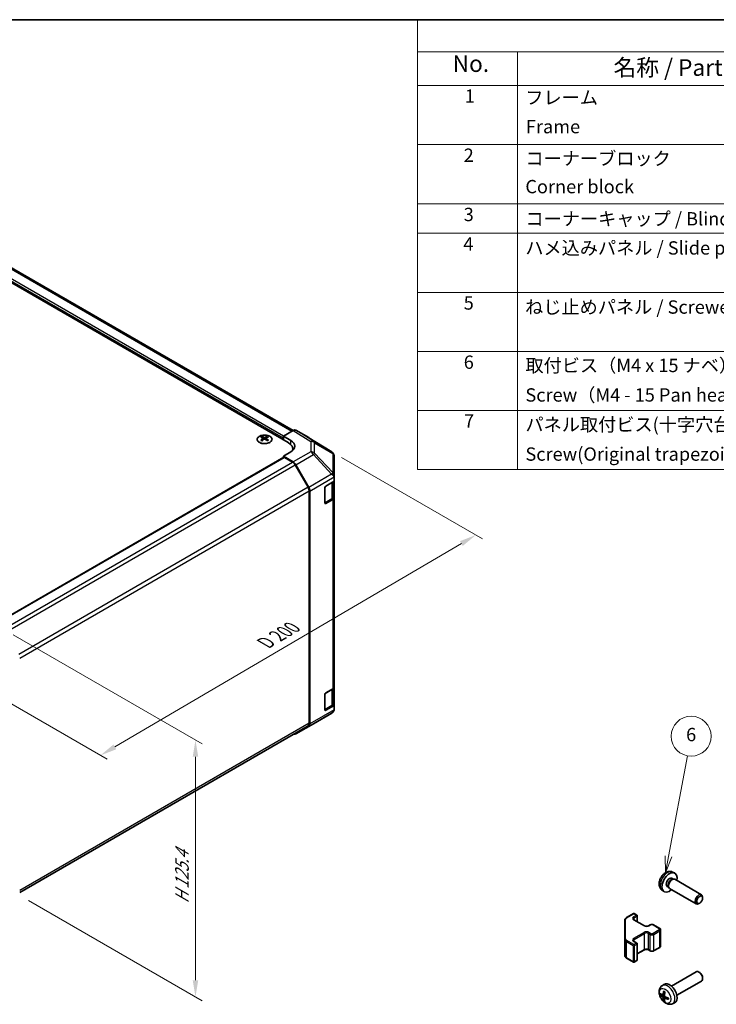
# Model space of a CAD drawing. Units: millimetres. Extents: x 36 to 5572, y 16 to 1004.
# Drawn here: x 287 to 548, y 353 to 722 of the extents above; entities that cross this region are included whole.
import ezdxf

# ---------------------------------------------------------------- set-up
doc = ezdxf.new("R2010")
doc.units = ezdxf.units.MM
doc.header["$LTSCALE"] = 2.5
doc.layers.get('Defpoints').update_dxf_attribs({"lineweight": 25})
for name, color, linetype, lineweight in [('Border (ISO)', 7, 'Continuous', 35), ('Dimension (ISO)', 7, 'Continuous', 18), ('Dimension (ISO) @ 1', 7, 'Continuous', 18), ('Symbol (ISO)', 7, 'Continuous', 18), ('Visible (ISO)', 7, 'Continuous', 35), ('Visible Narrow (ISO)', 7, 'Continuous', 25)]:
    doc.layers.add(name, color=color, linetype=linetype, lineweight=lineweight)
doc.layers.add('Symbol (TK)', color=100, linetype='Continuous', lineweight=18, true_color=0x00ff3f)
doc.styles.add('Note Text (TK)', font='txt')
doc.styles.add('Note Text (TK2)', font='txt')
doc.dimstyles.new('Default - Method 1b (TK)', dxfattribs={"dimscale": 2.5, "dimtxt": 2.5, "dimasz": 2.5, "dimexe": 1, "dimexo": 1.5, "dimgap": 1, "dimtad": 1, "dimtoh": 1, "dimrnd": 1e-08, "dimdsep": 46, "dimtxsty": 'Note Text (TK)', "dimcen": 0.09, "dimdle": 5, "dimclrd": 100, "dimclre": 100, "dimclrt": 7, "dimadec": 1, "dimazin": 1, "dimtfac": 1, "dimtmove": 0, "dimatfit": 3, "dimfxl": 0, "dimtolj": 1, "dimlwd": -1, "dimlwe": -1, "dimarcsym": 0})

# ---------------------------------------------------------------- blocks, each defined once
blk = doc.blocks.new('図面枠 tk図枠')
at = {"layer": 'Border (ISO)'}
blk.add_line((14.5, 289), (405.5, 289), dxfattribs=at)
blk = doc.blocks.new('構成内容 _ Components')
at = {"layer": 'Symbol (ISO)'}
for p, q in [((405.5, 289), (174.5, 289)), ((174.5, 289), (174.5, 284.16)), ((405.5, 284.16), (174.5, 284.16)), ((174.5, 284.16), (174.5, 279.12)), ((189.5, 284.16), (189.5, 279.12)), ((405.5, 279.12), (174.5, 279.12)), ((174.5, 279.12), (174.5, 221.49)), ((189.5, 279.12), (189.5, 221.49)), ((405.5, 270.25), (174.5, 270.25)), ((405.5, 261.39), (174.5, 261.39)), ((405.5, 256.95), (174.5, 256.95)), ((405.5, 248.09), (174.5, 248.09)), ((405.5, 239.22), (174.5, 239.22)), ((405.5, 230.36), (174.5, 230.36)), ((405.5, 221.49), (174.5, 221.49))]:
    blk.add_line(p, q, dxfattribs=at)
at = {"layer": 'Symbol (ISO)', "color": 7, "attachment_point": 7}
for s, insert, char_height, style in [('No.', (179.76, 280.38), 2.5, 'Note Text (TK)'), ('名称 / Part name', (203.92, 279.79), 2.5, 'Note Text (TK)'), ('1', (181.6, 275.91), 2, 'Note Text (TK2)'), ('フレーム', (190.67, 275.69), 2, 'Note Text (TK2)'), ('Frame', (190.76, 271.33), 2, 'Note Text (TK2)'), ('2', (181.42, 267.04), 2, 'Note Text (TK2)'), ('コーナーブロック', (190.69, 266.55), 2, 'Note Text (TK2)'), ('Corner block', (190.68, 262.33), 2, 'Note Text (TK2)'), ('3', (181.42, 258.15), 2, 'Note Text (TK2)'), ('コーナーキャップ / Blind plug', (190.69, 257.5), 2, 'Note Text (TK2)'), ('4', (181.37, 253.74), 2, 'Note Text (TK2)'), ('ハメ込みパネル / Slide panel', (190.67, 253.13), 2, 'Note Text (TK2)'), ('5', (181.42, 244.87), 2, 'Note Text (TK2)'), ('ねじ止めパネル / Screwed panel', (190.64, 244.26), 2, 'Note Text (TK2)'), ('6', (181.43, 235.99), 2, 'Note Text (TK2)'), ('取付ビス（M4 x 15 ナベ）', (190.69, 235.5), 2, 'Note Text (TK2)'), ('Screw（M4 - 15 Pan head）', (190.69, 231.07), 2, 'Note Text (TK2)'), ('7', (181.47, 227.16), 2, 'Note Text (TK2)'), ('パネル取付ビス(十字穴台形ビスM3 × 5)  ', (190.69, 226.63), 2, 'Note Text (TK2)'), ('Screw(Original trapezoid head M3 - 5)', (190.69, 222.2), 2, 'Note Text (TK2)')]:
    blk.add_mtext(s, dxfattribs=dict(at, insert=insert, char_height=char_height, style=style))
blk = doc.blocks.new('バルーン5')
at = {"layer": 'Symbol (TK)', "color": 100, "true_color": 0x00ff40}
for p, q in [((212.18, 163.46), (215.02, 178.54)), ((211.68, 163.55), (211.71, 161.01)), ((212.18, 163.46), (211.71, 161.01)), ((211.71, 161.01), (212.67, 163.37))]:
    blk.add_line(p, q, dxfattribs=at)
at = {"layer": 'Symbol (TK)'}
blk.add_circle((215.57, 181.49), 3, dxfattribs=at)
at = {"layer": 'Symbol (TK)', "color": 7, "insert": (215.57, 181.48), "char_height": 2, "attachment_point": 5, "style": 'Note Text (TK2)'}
blk.add_mtext('6', dxfattribs=at)
blk = doc.blocks.new('*D78')
at = {"layer": 'Defpoints', "color": 0, "transparency": 16777216}
for p in [(404.01, 560.38), (458.08, 529.17), (263.5, 477.57)]:
    blk.add_point(p, dxfattribs=at)
at = {"layer": 'Dimension (ISO)', "color": 100, "transparency": 16777216}
for p, q in [((407.74, 558.23), (460.57, 527.73)), ((322.61, 449.71), (452.69, 526)), ((267.23, 475.41), (319.71, 445.11))]:
    blk.add_line(p, q, dxfattribs=at)
for points in [[(452.16, 526.9), (453.21, 525.11), (458.08, 529.17)], [(322.09, 450.61), (323.14, 448.81), (317.22, 446.55)]]:
    blk.add_solid(points, dxfattribs=at)
at = {"layer": 'Dimension (ISO)', "color": 7, "transparency": 16777216, "insert": (377.93, 488.03), "char_height": 6.25, "attachment_point": 4, "rotation": 30.3939, "style": 'Note Text (TK)'}
blk.add_mtext('\\A1;{\\Q-29.606;\\W0.820;\\H0.816x; D 200}', dxfattribs=at)
blk = doc.blocks.new('*D77')
at = {"layer": 'Defpoints', "color": 0, "transparency": 16777216}
for p in [(280.66, 493.97), (286.49, 394.27), (352.88, 355.93)]:
    blk.add_point(p, dxfattribs=at)
at = {"layer": 'Dimension (ISO)', "color": 100, "transparency": 16777216}
for p, q in [((284.41, 491.8), (355.38, 450.82)), ((352.88, 446.02), (352.88, 362.18)), ((290.24, 392.1), (355.38, 354.49))]:
    blk.add_line(p, q, dxfattribs=at)
for points in [[(351.84, 446.02), (353.92, 446.02), (352.88, 452.27)], [(351.84, 362.18), (353.92, 362.18), (352.88, 355.93)]]:
    blk.add_solid(points, dxfattribs=at)
at = {"layer": 'Dimension (ISO)', "color": 7, "transparency": 16777216, "insert": (347.82, 389.66), "char_height": 6.25, "attachment_point": 4, "rotation": 90, "style": 'Note Text (TK)'}
blk.add_mtext('\\A1;{\\Q30.000;\\W0.816;\\H0.816x; H 125.4}', dxfattribs=at)

msp = doc.modelspace()

# ---------------------------------------------------------------- linework, layer by layer
at = {"layer": 'Visible (ISO)'}
for p, q in [((387.6643, 563.8463), (274.8807, 628.9619)), ((389.5736, 568.4186), (281.4468, 630.8457)), ((377.8001, 566.173), (377.8001, 565.7961)), ((378.3194, 565.5134), (378.3778, 564.9697)), ((378.5083, 565.0602), (378.3588, 565.1465)), ((379.292, 565.1465), (379.1425, 565.0602)), ((379.3314, 565.5134), (379.2731, 564.9697)), ((379.8507, 566.173), (379.8507, 565.7961)), ((385.8965, 566.2958), (389.5525, 568.4066)), ((385.8965, 564.8669), (385.8965, 566.2958)), ((385.8965, 566.2958), (388.7249, 564.6058)), ((385.8965, 564.8669), (385.8965, 565.4793)), ((395.3819, 565.7174), (390.5524, 568.5057)), ((404.0239, 560.3737), (395.3992, 565.7071)), ((389.4216, 560.958), (389.4216, 561.3968)), ((277.5627, 495.7534), (386.0001, 558.3597)), ((388.7249, 560.4521), (385.8965, 558.8191)), ((389.5615, 556.6292), (385.8965, 558.8191)), ((385.8965, 558.8191), (385.8965, 558.2999)), ((389.3412, 556.5503), (386.2501, 558.335)), ((404.8678, 559.4503), (404.6129, 559.8161)), ((404.9884, 551.5003), (404.9884, 559.0665)), ((395.1697, 547.1315), (390.3412, 555.4946)), ((390.5455, 555.5729), (395.3905, 547.0827)), ((404.9884, 550.5245), (404.9884, 551.5003)), ((404.9884, 550.5245), (404.9884, 549.3943)), ((401.4529, 541.2293), (401.4529, 546.9448)), ((401.8064, 547.5572), (404.9884, 549.3943)), ((404.7055, 543.5856), (404.7055, 549.231)), ((404.9884, 549.3943), (404.9884, 543.3406)), ((395.5839, 458.5823), (395.5839, 545.7377)), ((395.796, 458.371), (395.796, 545.704)), ((404.9884, 472.3054), (404.9884, 543.3406)), ((401.4639, 541.1343), (404.0576, 542.6318)), ((404.4026, 542.5241), (401.8064, 541.0252)), ((401.4529, 463.6622), (401.4529, 469.3777)), ((401.8064, 469.99), (404.4026, 471.4889)), ((404.7055, 466.0184), (404.7055, 471.7134)), ((404.9884, 472.3054), (404.9884, 465.2952)), ((397.1617, 458.3847), (404.0069, 462.4352)), ((401.4639, 463.5671), (404.0576, 465.0646)), ((404.9884, 465.2952), (401.8064, 463.458)), ((404.9884, 465.2952), (404.9884, 464.165)), ((404.9884, 464.1564), (404.9884, 464.165)), ((390.5368, 454.5597), (397.1432, 458.3739)), ((286.9014, 395.158), (395.1697, 457.6667)), ((395.3905, 457.4606), (390.5455, 454.5648)), ((531.8887, 402.7887), (532.6809, 402.4382)), ((531.701, 400.4553), (532.2242, 400.1532)), ((532.014, 400.1414), (532.3801, 400.162)), ((532.7984, 400.0698), (542.8184, 394.2847)), ((527.9888, 396.034), (528.6885, 395.5232)), ((529.9158, 397.3632), (530.439, 397.0611)), ((530.3441, 397.2491), (530.5094, 396.9217)), ((530.7984, 396.6057), (540.8184, 390.8206)), ((543.2327, 393.0188), (543.2326, 393.3695)), ((542.1219, 391.0948), (541.8181, 390.9194)), ((514.0238, 384.7138), (514.0238, 377.5054)), ((514.6717, 385.6676), (517.2679, 387.1666)), ((517.4264, 384.8804), (521.3862, 382.5942)), ((517.5679, 387.1666), (518.5578, 386.595)), ((518.7078, 384.1406), (518.7078, 386.3352)), ((522.9247, 382.5942), (523.5611, 382.9616)), ((524.8511, 382.9616), (527.1138, 381.6552)), ((527.4688, 375.0676), (527.4688, 381.1096)), ((514.0238, 377.5054), (514.0238, 371.4634)), ((517.4264, 376.7971), (518.5578, 376.1439)), ((518.7078, 369.842), (518.7078, 375.884)), ((518.7078, 372.0366), (521.3862, 373.583)), ((522.9247, 373.583), (523.5611, 373.2156)), ((524.8511, 373.2156), (527.1138, 374.522)), ((514.6717, 370.5095), (517.2679, 369.0106)), ((517.5679, 369.0106), (518.5578, 369.5822)), ((531.5405, 360), (540.8184, 365.3566)), ((542.1219, 365.0824), (541.8181, 365.2577)), ((543.2327, 363.1584), (543.2326, 362.8077)), ((527.9888, 360.1432), (528.6885, 360.654)), ((533.5405, 356.5359), (542.8184, 361.8925)), ((528.2882, 356.6067), (528.9557, 356.9021)), ((528.9757, 355.416), (529.5652, 355.8463)), ((531.8887, 353.3885), (532.6809, 353.739))]:
    msp.add_line(p, q, dxfattribs=at)
for centre, radius, start, end in [((402.972, 558.6727), 2, 34.871292, 58.268301), ((402.9884, 464.1564), 2, 300.613934, 0), ((396.1432, 460.106), 2, 300, 300.613934), ((517.4179, 386.9068), 0.3, 60, 120), ((518.4078, 386.3352), 0.3, 0, 60), ((518.4078, 375.884), 0.3, 0, 60), ((518.4078, 369.842), 0.3, 300, 0), ((517.4179, 369.2704), 0.3, 240, 300)]:
    msp.add_arc(centre, radius, start, end, dxfattribs=at)
for centre, major_axis, ratio, start_param, end_param in [((378.0597, 559.7366), (3.2043, 6.7271), 0.62547267, 0.69994966, 0.77562357), ((379.0772, 559.5426), (-4.2226, 6.2245), 0.52483389, 5.52432463, 5.6901366), ((379.0772, 559.2519), (3.2346, 6.7906), 0.62547267, 0.80431066, 0.97012263), ((378.5737, 559.2519), (3.2346, -6.7906), 0.62547267, 2.47033009, 2.63614206), ((378.5737, 559.5426), (-4.2226, -6.2245), 0.52483389, 4.03350142, 4.19931339), ((379.0772, 559.2519), (3.2346, 6.7906), 0.62547267, 0.5054506, 0.67126257), ((379.0772, 559.5426), (-4.2226, 6.2245), 0.52483389, 5.22546457, 5.39127654), ((378.5737, 559.5426), (-4.2226, -6.2245), 0.52483389, 3.73464136, 3.90045333), ((378.5737, 559.2519), (3.2346, -6.7906), 0.62547267, 2.17147002, 2.33728199), ((379.5912, 559.7366), (3.2043, -6.7271), 0.62547267, 2.36596909, 2.44164299), ((389.5521, 566.7731), (1.0003, 1.7326), 0.57717444, 0, 0.78524587), ((394.3816, 563.9848), (1.0003, 1.7326), 0.57717444, 6.26573733, 6.28318531), ((378.0597, 558.8524), (-4.183, 6.1663), 0.52483389, 5.41996363, 5.49563754), ((379.5912, 558.8524), (-4.183, -6.1663), 0.52483389, 3.92914042, 4.00481433), ((383.4216, 561.3968), (6, 0), 0.57735027, 6.14005586, 7.06858347), ((385.1894, 562.5646), (4.9998, -0.0769), 0.58733688, 5.50682378, 7.07762011), ((385.1894, 560.1721), (5, 0), 0.57735027, 0.41466781, 0.57220865), ((386.2501, 557.9267), (-0.25, 0.433), 0.57735027, 5.49778714, 6.28318531), ((402.9884, 558.6492), (1.9696, 0.6186), 0.56131116, 6.10869034, 6.88791799), ((389.3412, 554.9173), (-1, 1.7321), 0.57735027, 4.71238898, 5.49778714), ((389.5368, 555.0107), (1, -1.7321), 0.57735027, 1.56206968, 2.3387412), ((402.9884, 551.4895), (1.9328, -1.1159), 0.46066613, 0.5254503, 1.30212182), ((402.9884, 548.1948), (1.7308, 3.0242), 0.33138976, 5.75831405, 6.02381649), ((394.1697, 546.5542), (-1, 1.7321), 0.57735027, 3.92699082, 4.71238898), ((394.3818, 546.5205), (1, -1.7321), 0.57735027, 0.78539816, 1.56206968), ((401.8064, 547.1489), (-0.25, -0.433), 0.57735027, 3.92699082, 5.49778714), ((402.9884, 543.3406), (2, 0), 0.57735027, 5.49778714, 6.28318531), ((401.8064, 541.4335), (-0.25, -0.433), 0.57735027, 5.49778714, 7.06858347), ((401.8064, 469.5818), (-0.25, -0.433), 0.57735027, 3.92699082, 5.49778714), ((402.9884, 472.3054), (2, 0), 0.57735027, 5.49778714, 6.28318531), ((401.8064, 463.8663), (-0.25, -0.433), 0.57735027, 5.49778714, 7.06858347), ((402.9884, 464.1565), (1.0032, 1.7376), 0.99573774, 4.19566532, 4.97233684), ((402.9884, 464.1853), (1.0022, -1.7512), 0.98834761, 0.78042263, 1.04592507), ((394.1697, 459.3988), (1, -1.7321), 0.57735027, 0, 0.78539816), ((394.3818, 459.1875), (1, -1.7321), 0.57735027, 0.00872665, 0.78539816), ((389.5368, 456.2918), (1, -1.7321), 0.57735027, 5.66139261, 6.29191195), ((530.8084, 398.9093), (2, 3.4641), 0.57735027, 5.23598776, 10.47197551), ((530.8084, 398.9093), (0.8926, 1.5461), 0.57735027, 0, 3.14159265), ((531.4947, 398.513), (0.8926, 1.5461), 0.57735027, 0.36144194, 2.78015071), ((531.7984, 398.3377), (1, 1.7321), 0.57735027, 0, 3.14159265), ((541.8184, 392.5526), (1, 1.7321), 0.57735027, 5.49801994, 10.20994333), ((541.8184, 363.6246), (-1, 1.7321), 0.57735027, 3.14159265, 6.28318531), ((542.1221, 363.7999), (-0.7853, 1.3602), 0.57735027, 3.92675802, 5.49801994), ((530.8084, 357.2679), (-2, 3.4641), 0.57735027, 3.0796893, 6.34508866), ((533.209, 358.534), (-6.4957, 0.1911), 0.49462411, 0.45484759, 0.69383188), ((533.209, 358.7621), (6.4948, 0.2196), 0.65417299, 3.55978145, 3.79876575), ((533.3027, 358.5881), (-3.9094, -5.191), 0.59526289, 5.2229706, 5.46195489), ((533.3027, 358.5998), (-3.4375, -5.5149), 0.65417299, 5.62601221, 5.86499651), ((533.1052, 358.7021), (2.5666, 5.9702), 0.55353421, 1.94328958, 2.18227387), ((533.1052, 358.7138), (3.0824, 5.721), 0.49462411, 2.44776077, 2.68674507), ((533.1989, 358.5399), (-6.4536, 0.7624), 0.55353421, 0.95931878, 1.19830308), ((533.1989, 358.7679), (6.4503, 0.7902), 0.59526289, 3.96282307, 4.20180736)]:
    msp.add_ellipse(centre, major_axis=major_axis, ratio=ratio, start_param=start_param, end_param=end_param, dxfattribs=at)
msp.add_ellipse((542.1221, 392.3773), major_axis=(-0.7853, -1.3602), ratio=0.57735027, dxfattribs=at)
for points, knots in [([(380.7914, 563.9384), (381.0017, 564.0599), (381.1782, 564.201), (381.4455, 564.5087), (381.5362, 564.6752), (381.6222, 565.0157), (381.6178, 565.1896), (381.5152, 565.5276), (381.417, 565.6915), (381.1365, 565.9938), (380.9537, 566.1319), (380.5222, 566.3681), (380.2735, 566.466), (379.7354, 566.6115), (379.4462, 566.6591), (378.8566, 566.6993), (378.5562, 566.6919), (377.9747, 566.6229), (377.6936, 566.5612), (377.1789, 566.3897), (376.9455, 566.28), (376.55, 566.0232), (376.388, 565.8763), (376.1523, 565.56), (376.0785, 565.3908), (376.0271, 565.0481), (376.0489, 564.8748), (376.1852, 564.541), (376.2998, 564.3806), (376.6105, 564.0882), (376.8069, 563.9564), (377.2615, 563.7352), (377.5197, 563.6459), (378.0715, 563.5188), (378.365, 563.481), (378.9577, 563.4608), (379.2568, 563.4783), (379.8304, 563.5669), (380.1048, 563.638), (380.5107, 563.7921), (380.6578, 563.8613), (380.7914, 563.9384)], [0, 0, 0, 0, 0.32060968, 0.32060968, 0.64072744, 0.64072744, 0.95891785, 0.95891785, 1.27728737, 1.27728737, 1.59750072, 1.59750072, 1.91811185, 1.91811185, 2.23863588, 2.23863588, 2.55908567, 2.55908567, 2.87954744, 2.87954744, 3.20010105, 3.20010105, 3.52069551, 3.52069551, 3.84055924, 3.84055924, 4.15845831, 4.15845831, 4.47722405, 4.47722405, 4.79759961, 4.79759961, 5.11820536, 5.11820536, 5.43871051, 5.43871051, 5.75915574, 5.75915574, 6.07962925, 6.07962925, 6.28318531, 6.28318531, 6.28318531, 6.28318531]), ([(378.2611, 565.4193), (378.2789, 565.431), (378.2943, 565.4453), (378.3148, 565.4756), (378.3198, 565.4916), (378.3198, 565.5209), (378.3148, 565.5361), (378.2943, 565.5632), (378.2789, 565.5752), (378.2611, 565.5842)], [0.0307191633, 0.0307191633, 0.0307191633, 0.0307191633, 0.0383195288, 0.0383195288, 0.0459198942, 0.0459198942, 0.0535202597, 0.0535202597, 0.0611206252, 0.0611206252, 0.0611206252, 0.0611206252]), ([(378.6826, 565.8275), (378.7006, 565.8186), (378.7233, 565.8109), (378.7731, 565.8007), (378.8001, 565.7982), (378.8508, 565.7982), (378.8778, 565.8007), (378.9275, 565.8109), (378.9503, 565.8186), (378.9682, 565.8275)], [0.0307191633, 0.0307191633, 0.0307191633, 0.0307191633, 0.0383195288, 0.0383195288, 0.0459198942, 0.0459198942, 0.0535202597, 0.0535202597, 0.0611206252, 0.0611206252, 0.0611206252, 0.0611206252]), ([(378.9682, 565.1759), (378.9503, 565.1876), (378.9275, 565.1977), (378.8778, 565.211), (378.8508, 565.2143), (378.8001, 565.2143), (378.7731, 565.211), (378.7233, 565.1977), (378.7006, 565.1876), (378.6826, 565.1759)], [0.0307191633, 0.0307191633, 0.0307191633, 0.0307191633, 0.0383195288, 0.0383195288, 0.0459198942, 0.0459198942, 0.0535202597, 0.0535202597, 0.0611206252, 0.0611206252, 0.0611206252, 0.0611206252]), ([(379.3897, 565.5842), (379.372, 565.5752), (379.3565, 565.5632), (379.3361, 565.5361), (379.3311, 565.5209), (379.3311, 565.4916), (379.3361, 565.4756), (379.3565, 565.4453), (379.372, 565.431), (379.3897, 565.4193)], [0.0307191633, 0.0307191633, 0.0307191633, 0.0307191633, 0.0383195288, 0.0383195288, 0.0459198942, 0.0459198942, 0.0535202597, 0.0535202597, 0.0611206252, 0.0611206252, 0.0611206252, 0.0611206252]), ([(404.0576, 542.6318), (404.1323, 542.6749), (404.2026, 542.7222), (404.3324, 542.8254), (404.392, 542.8813), (404.4983, 543.0017), (404.5451, 543.0664), (404.6225, 543.2039), (404.6531, 543.2769), (404.6947, 543.4284), (404.7055, 543.507), (404.7055, 543.5856)], [0, 0, 0, 0, 0.157079633, 0.157079633, 0.314159265, 0.314159265, 0.471238898, 0.471238898, 0.628318531, 0.628318531, 0.785398163, 0.785398163, 0.785398163, 0.785398163]), ([(404.0576, 465.0646), (404.1323, 465.1077), (404.2026, 465.155), (404.3324, 465.2582), (404.392, 465.3141), (404.4983, 465.4345), (404.5451, 465.4992), (404.6225, 465.6368), (404.6531, 465.7097), (404.6947, 465.8613), (404.7055, 465.9398), (404.7055, 466.0184)], [4.71238898, 4.71238898, 4.71238898, 4.71238898, 4.869468613, 4.869468613, 5.026548246, 5.026548246, 5.183627878, 5.183627878, 5.340707511, 5.340707511, 5.497787144, 5.497787144, 5.497787144, 5.497787144]), ([(531.8887, 402.7887), (531.6331, 402.9018), (531.3618, 402.9666), (530.8009, 403.0123), (530.5144, 402.9828), (529.9106, 402.8392), (529.6051, 402.7052), (528.9738, 402.3324), (528.6622, 402.0742), (528.0916, 401.4764), (527.8366, 401.1326), (527.4116, 400.4007), (527.2409, 400.0135), (526.9974, 399.2075), (526.9245, 398.7885), (526.9205, 397.9502), (526.9811, 397.5278), (527.2802, 396.8066), (527.4699, 396.5055), (527.811, 396.1738), (527.8973, 396.1008), (527.9888, 396.034)], [3.98889417, 3.98889417, 3.98889417, 3.98889417, 4.19385403, 4.19385403, 4.4264439, 4.4264439, 4.7238013, 4.7238013, 5.09906125, 5.09906125, 5.49348614, 5.49348614, 5.8833225, 5.8833225, 6.2775903, 6.2775903, 6.65189618, 6.65189618, 6.92355847, 6.92355847, 7.00668012, 7.00668012, 7.00668012, 7.00668012]), ([(514.0238, 384.7138), (514.0238, 384.7924), (514.0346, 384.871), (514.0762, 385.0225), (514.1068, 385.0955), (514.1842, 385.233), (514.231, 385.2977), (514.3373, 385.4182), (514.3969, 385.474), (514.5267, 385.5772), (514.597, 385.6245), (514.6717, 385.6676)], [0.785398163, 0.785398163, 0.785398163, 0.785398163, 0.942477796, 0.942477796, 1.099557429, 1.099557429, 1.256637061, 1.256637061, 1.413716694, 1.413716694, 1.570796327, 1.570796327, 1.570796327, 1.570796327]), ([(517.1957, 385.1513), (517.1957, 385.1392), (517.1972, 385.127), (517.2048, 385.0994), (517.2109, 385.084), (517.2306, 385.049), (517.2442, 385.0296), (517.2805, 384.9885), (517.3032, 384.9668), (517.358, 384.9232), (517.3901, 384.9014), (517.4264, 384.8804)], [5.497787144, 5.497787144, 5.497787144, 5.497787144, 5.654866776, 5.654866776, 5.811946409, 5.811946409, 5.969026042, 5.969026042, 6.126105675, 6.126105675, 6.283185307, 6.283185307, 6.283185307, 6.283185307]), ([(521.3862, 382.5942), (521.4492, 382.5578), (521.5251, 382.5241), (521.6978, 382.4679), (521.7952, 382.4458), (522.0014, 382.4177), (522.1104, 382.4121), (522.3268, 382.4191), (522.4342, 382.4317), (522.6335, 382.4731), (522.7257, 382.5017), (522.8492, 382.5538), (522.889, 382.5736), (522.9247, 382.5942)], [6.28318531, 6.28318531, 6.28318531, 6.28318531, 6.55543115, 6.55543115, 6.8365315, 6.8365315, 7.12437793, 7.12437793, 7.41390537, 7.41390537, 7.69959915, 7.69959915, 7.85398163, 7.85398163, 7.85398163, 7.85398163]), ([(523.5611, 382.9616), (523.6365, 383.0051), (523.7182, 383.0388), (523.8891, 383.0891), (523.9785, 383.1056), (524.16, 383.1222), (524.2522, 383.1222), (524.4337, 383.1056), (524.5231, 383.0891), (524.694, 383.0388), (524.7757, 383.0051), (524.8511, 382.9616)], [1.57079633, 1.57079633, 1.57079633, 1.57079633, 1.88495559, 1.88495559, 2.19911486, 2.19911486, 2.51327412, 2.51327412, 2.82743339, 2.82743339, 3.14159265, 3.14159265, 3.14159265, 3.14159265]), ([(527.1138, 381.6552), (527.1515, 381.6334), (527.1877, 381.6092), (527.2559, 381.5549), (527.2881, 381.5249), (527.3469, 381.4583), (527.3735, 381.4217), (527.4185, 381.3416), (527.4369, 381.2981), (527.4621, 381.2063), (527.4688, 381.158), (527.4688, 381.1096)], [3.141592654, 3.141592654, 3.141592654, 3.141592654, 3.298672286, 3.298672286, 3.455751919, 3.455751919, 3.612831552, 3.612831552, 3.769911184, 3.769911184, 3.926990817, 3.926990817, 3.926990817, 3.926990817]), ([(517.1957, 377.068), (517.1957, 377.0559), (517.1972, 377.0437), (517.2048, 377.0161), (517.2109, 377.0006), (517.2306, 376.9657), (517.2442, 376.9463), (517.2805, 376.9052), (517.3032, 376.8835), (517.358, 376.8399), (517.3901, 376.818), (517.4264, 376.7971)], [5.497787144, 5.497787144, 5.497787144, 5.497787144, 5.654866776, 5.654866776, 5.811946409, 5.811946409, 5.969026042, 5.969026042, 6.126105675, 6.126105675, 6.283185307, 6.283185307, 6.283185307, 6.283185307]), ([(521.3862, 373.583), (521.4492, 373.6194), (521.5251, 373.653), (521.6978, 373.7092), (521.7952, 373.7314), (522.0014, 373.7595), (522.1104, 373.7651), (522.3268, 373.7581), (522.4342, 373.7454), (522.6335, 373.704), (522.7257, 373.6755), (522.8492, 373.6234), (522.889, 373.6036), (522.9247, 373.583)], [1.57079633, 1.57079633, 1.57079633, 1.57079633, 1.84304217, 1.84304217, 2.12414252, 2.12414252, 2.41198895, 2.41198895, 2.70151639, 2.70151639, 2.98721017, 2.98721017, 3.14159265, 3.14159265, 3.14159265, 3.14159265]), ([(523.5611, 373.2156), (523.6365, 373.172), (523.7182, 373.1384), (523.8891, 373.0881), (523.9785, 373.0715), (524.16, 373.0549), (524.2522, 373.0549), (524.4337, 373.0715), (524.5231, 373.0881), (524.694, 373.1384), (524.7757, 373.172), (524.8511, 373.2156)], [6.28318531, 6.28318531, 6.28318531, 6.28318531, 6.59734457, 6.59734457, 6.91150384, 6.91150384, 7.2256631, 7.2256631, 7.53982237, 7.53982237, 7.85398163, 7.85398163, 7.85398163, 7.85398163]), ([(527.1138, 374.522), (527.1515, 374.5437), (527.1877, 374.568), (527.2559, 374.6223), (527.2881, 374.6523), (527.3469, 374.7189), (527.3735, 374.7555), (527.4185, 374.8356), (527.4369, 374.8791), (527.4621, 374.9709), (527.4688, 375.0192), (527.4688, 375.0676)], [1.570796327, 1.570796327, 1.570796327, 1.570796327, 1.727875959, 1.727875959, 1.884955592, 1.884955592, 2.042035225, 2.042035225, 2.199114858, 2.199114858, 2.35619449, 2.35619449, 2.35619449, 2.35619449]), ([(514.0238, 371.4634), (514.0238, 371.3848), (514.0346, 371.3062), (514.0762, 371.1547), (514.1068, 371.0817), (514.1842, 370.9441), (514.231, 370.8795), (514.3373, 370.759), (514.3969, 370.7032), (514.5267, 370.6), (514.597, 370.5527), (514.6717, 370.5095)], [5.497787144, 5.497787144, 5.497787144, 5.497787144, 5.654866776, 5.654866776, 5.811946409, 5.811946409, 5.969026042, 5.969026042, 6.126105675, 6.126105675, 6.283185307, 6.283185307, 6.283185307, 6.283185307]), ([(531.8887, 353.3885), (531.6331, 353.2753), (531.3618, 353.2106), (530.8009, 353.1648), (530.5144, 353.1943), (529.9106, 353.3379), (529.6051, 353.472), (528.9738, 353.8448), (528.6622, 354.103), (528.0916, 354.7008), (527.8366, 355.0446), (527.4116, 355.7764), (527.2409, 356.1636), (526.9974, 356.9697), (526.9245, 357.3887), (526.9205, 358.2269), (526.9811, 358.6493), (527.2802, 359.3706), (527.4699, 359.6716), (527.811, 360.0033), (527.8973, 360.0764), (527.9888, 360.1432)], [0.84730152, 0.84730152, 0.84730152, 0.84730152, 1.05226137, 1.05226137, 1.28485125, 1.28485125, 1.58220865, 1.58220865, 1.9574686, 1.9574686, 2.35189349, 2.35189349, 2.74172985, 2.74172985, 3.13599765, 3.13599765, 3.51030353, 3.51030353, 3.78196582, 3.78196582, 3.86508746, 3.86508746, 3.86508746, 3.86508746]), ([(527.4859, 356.7953), (527.4735, 356.7923), (527.4592, 356.7905), (527.4313, 356.7899), (527.4131, 356.792), (527.3843, 356.7992), (527.3687, 356.8058), (527.3478, 356.8191), (527.3384, 356.8276), (527.3322, 356.836)], [0.0427285558, 0.0427285558, 0.0427285558, 0.0427285558, 0.0464696768, 0.0464696768, 0.0511089018, 0.0511089018, 0.0558160505, 0.0558160505, 0.05997866, 0.05997866, 0.05997866, 0.05997866]), ([(528.3772, 356.7548), (528.3724, 356.7203), (528.3621, 356.6875), (528.3318, 356.6361), (528.3117, 356.6176), (528.2684, 356.5975), (528.2424, 356.5945), (528.1951, 356.6048), (528.1744, 356.6138), (528.1547, 356.6263)], [-0.203600879, -0.203600879, -0.203600879, -0.203600879, -0.1911011005, -0.1911011005, -0.178601322, -0.178601322, -0.1660772077, -0.1660772077, -0.1569242728, -0.1569242728, -0.1569242728, -0.1569242728]), ([(528.1547, 355.9928), (528.1808, 355.9721), (528.2092, 355.9439), (528.2623, 355.8782), (528.287, 355.8407), (528.327, 355.7677), (528.3449, 355.7272), (528.367, 355.6598), (528.3736, 355.6322), (528.3772, 355.6073)], [-0.2036008625, -0.2036008625, -0.2036008625, -0.2036008625, -0.191101084, -0.191101084, -0.1786013054, -0.1786013054, -0.1660771911, -0.1660771911, -0.1569242563, -0.1569242563, -0.1569242563, -0.1569242563]), ([(528.719, 357.9845), (528.7172, 357.9852), (528.7155, 357.9861), (528.7059, 357.9916), (528.6985, 358.0001), (528.6904, 358.0185), (528.6883, 358.0319), (528.6894, 358.0554), (528.692, 358.0692), (528.6963, 358.0817)], [0.0455535579, 0.0455535579, 0.0455535579, 0.0455535579, 0.0464696768, 0.0464696768, 0.0511089018, 0.0511089018, 0.0558160505, 0.0558160505, 0.05997866, 0.05997866, 0.05997866, 0.05997866]), ([(528.6963, 354.4734), (528.692, 354.4829), (528.6894, 354.4954), (528.6883, 354.5201), (528.6904, 354.5369), (528.6985, 354.5655), (528.7059, 354.5822), (528.7204, 354.6061), (528.729, 354.6176), (528.7379, 354.6269)], [0.0145600729, 0.0145600729, 0.0145600729, 0.0145600729, 0.0187226824, 0.0187226824, 0.0234298311, 0.0234298311, 0.0280690561, 0.0280690561, 0.0318101771, 0.0318101771, 0.0318101771, 0.0318101771]), ([(528.719, 357.9845), (528.7447, 357.9737), (528.7706, 357.962), (528.8227, 357.9369), (528.8489, 357.9234), (528.9015, 357.8947), (528.9279, 357.8795), (528.9807, 357.8473), (529.0072, 357.8304), (529.0489, 357.8024), (529.0641, 357.7919), (529.0793, 357.7811)], [4.57581436, 4.57581436, 4.57581436, 4.57581436, 4.63033083, 4.63033083, 4.6848473, 4.6848473, 4.73936377, 4.73936377, 4.79388024, 4.79388024, 4.825220039, 4.825220039, 4.825220039, 4.825220039]), ([(528.9259, 355.2905), (528.9246, 355.3215), (528.9296, 355.3513), (528.9534, 355.3989), (528.9721, 355.4166), (529.0163, 355.4373), (529.0448, 355.4416), (529.0994, 355.4355), (529.124, 355.4289), (529.1485, 355.419)], [-0.203600879, -0.203600879, -0.203600879, -0.203600879, -0.1911011005, -0.1911011005, -0.178601322, -0.178601322, -0.1660772077, -0.1660772077, -0.1569242728, -0.1569242728, -0.1569242728, -0.1569242728]), ([(529.1485, 356.0526), (529.1161, 356.0697), (529.0826, 356.0949), (529.0229, 356.1568), (528.9969, 356.1935), (528.9578, 356.2671), (528.9422, 356.3089), (528.9274, 356.3805), (528.9249, 356.4104), (528.9259, 356.438)], [-0.2036008625, -0.2036008625, -0.2036008625, -0.2036008625, -0.191101084, -0.191101084, -0.1786013054, -0.1786013054, -0.1660771911, -0.1660771911, -0.1569242563, -0.1569242563, -0.1569242563, -0.1569242563]), ([(530.4571, 355.0319), (530.4441, 355.0345), (530.4308, 355.0391), (530.41, 355.0499), (530.3995, 355.0584), (530.3875, 355.0747), (530.3839, 355.0852), (530.3839, 355.0963), (530.384, 355.0982), (530.3843, 355.1002)], [0.0145600729, 0.0145600729, 0.0145600729, 0.0145600729, 0.0187226824, 0.0187226824, 0.0234298311, 0.0234298311, 0.0280690561, 0.0280690561, 0.028985175, 0.028985175, 0.028985175, 0.028985175]), ([(530.3883, 355.5139), (530.39, 355.4954), (530.3915, 355.4769), (530.3949, 355.4268), (530.3964, 355.3954), (530.3978, 355.3336), (530.3978, 355.3031), (530.3963, 355.2432), (530.3949, 355.2138), (530.3906, 355.1561), (530.3878, 355.1278), (530.3842, 355.1002)], [6.170354249, 6.170354249, 6.170354249, 6.170354249, 6.201694048, 6.201694048, 6.256210518, 6.256210518, 6.310726988, 6.310726988, 6.365243458, 6.365243458, 6.419759928, 6.419759928, 6.419759928, 6.419759928])]:
    msp.add_open_spline(points, degree=3, knots=knots, dxfattribs=at)
for points, weights in [([(527.4859, 356.7953), (527.6497, 356.8352), (527.8017, 356.8721)], [1.07090462709, 1.07755563664, 1.08273581423]), ([(528.9623, 354.8619), (528.8543, 354.7488), (528.7379, 354.6269)], [1.08273581305, 1.07755563555, 1.07090462611])]:
    msp.add_rational_spline(points, weights, degree=2, dxfattribs=at)
at = {"layer": 'Visible Narrow (ISO)'}
for p, q in [((385.8965, 565.4793), (277.0021, 628.3495)), ((385.8965, 566.2958), (277.3556, 628.9619)), ((388.9877, 568.0805), (280.4468, 630.7466)), ((378.2611, 565.4193), (378.2979, 564.9126)), ((378.6826, 565.8275), (378.633, 565.1436)), ((378.9682, 565.8275), (379.0179, 565.1436)), ((379.3897, 565.4193), (379.3529, 564.9126)), ((389.5525, 568.4066), (396.1678, 564.3158)), ((397.1778, 564.4087), (390.5524, 568.5057)), ((395.3819, 565.7174), (404.0066, 560.3841)), ((388.7249, 563.017), (388.7249, 564.6058)), ((396.1678, 564.3158), (396.1678, 560.4434)), ((404.0066, 560.3841), (397.1778, 564.4087)), ((397.5661, 559.9623), (397.5661, 563.8348)), ((397.5661, 563.8348), (404.3949, 559.8101)), ((277.7092, 495.6688), (386.2501, 558.335)), ((396.1678, 560.4434), (389.5615, 556.6292)), ((390.5455, 555.5729), (397.1519, 559.3871)), ((397.1519, 559.3871), (403.9971, 552.0626)), ((404.4113, 552.6378), (397.5661, 559.9623)), ((404.3949, 559.8101), (404.4113, 559.7867)), ((404.4113, 559.7867), (404.4113, 552.6378)), ((280.7938, 493.8804), (389.3412, 556.5503)), ((281.7292, 492.7874), (390.3412, 555.4946)), ((403.9971, 552.0517), (395.3905, 547.0827)), ((395.796, 545.704), (404.9183, 550.9708)), ((403.9971, 552.0626), (403.9971, 552.0517)), ((395.1697, 547.1315), (286.5552, 484.4229)), ((401.5236, 541.2702), (401.5236, 547.2306)), ((401.5943, 547.3531), (404.1198, 548.8112)), ((404.1198, 548.8112), (404.1198, 542.7691)), ((286.9016, 482.9899), (395.5839, 545.7377)), ((404.1198, 542.7691), (401.5236, 541.2702)), ((401.8064, 541.0252), (401.5407, 541.1786)), ((404.4026, 542.5241), (404.4026, 471.4889)), ((401.5236, 463.703), (401.5236, 469.6634)), ((401.5943, 469.7859), (404.1198, 471.244)), ((404.1198, 471.244), (404.1198, 465.2019)), ((395.3905, 457.4606), (403.9971, 462.4296)), ((404.9183, 463.6378), (395.796, 458.371)), ((403.9971, 462.4295), (397.1519, 458.379)), ((404.1198, 465.2019), (401.5236, 463.703)), ((401.8064, 463.458), (401.5407, 463.6114)), ((403.9971, 462.4296), (403.9971, 462.4295)), ((395.5839, 458.5823), (286.9016, 395.8345)), ((397.1519, 458.379), (390.5455, 454.5648)), ((514.3238, 377.7504), (514.3238, 384.9588)), ((514.8217, 385.6528), (517.4179, 387.1517)), ((518.4078, 386.5802), (517.2764, 385.927)), ((517.2764, 384.8655), (521.2362, 382.5793)), ((517.4179, 387.1517), (518.4078, 386.5802)), ((517.4886, 385.5595), (518.62, 386.2127)), ((517.4886, 384.8445), (517.4886, 385.5595)), ((518.62, 386.2127), (518.62, 384.1913)), ((523.0747, 382.5793), (523.7111, 382.9467)), ((524.7011, 382.9467), (526.9638, 381.6404)), ((526.9638, 381.0688), (524.7011, 379.7624)), ((524.9132, 379.395), (527.1759, 380.7014)), ((527.1759, 374.6593), (527.1759, 380.7014)), ((517.4179, 375.5575), (514.8217, 377.0564)), ((521.2362, 380.1298), (517.2764, 377.8436)), ((517.2764, 376.7822), (518.4078, 376.129)), ((517.4886, 377.4762), (521.4484, 379.7624)), ((517.4886, 376.7612), (517.4886, 377.4762)), ((521.4484, 373.7203), (521.4484, 379.7624)), ((522.8626, 379.7624), (523.499, 379.395)), ((522.8626, 373.7203), (522.8626, 379.7624)), ((523.7111, 379.7624), (523.0747, 380.1298)), ((523.499, 373.3529), (523.499, 379.395)), ((524.9132, 373.3529), (524.9132, 379.395)), ((514.6095, 376.6889), (517.2057, 375.19)), ((514.6095, 370.6469), (514.6095, 376.6889)), ((517.2057, 375.19), (517.2057, 369.148)), ((518.4078, 376.129), (517.4179, 375.5575)), ((517.63, 375.19), (518.62, 375.7616)), ((517.63, 369.148), (517.63, 375.19)), ((518.62, 375.7616), (518.62, 369.7195)), ((521.4484, 373.7203), (518.7078, 372.1381)), ((523.499, 373.3529), (522.8626, 373.7203)), ((527.1759, 374.6593), (524.9132, 373.3529)), ((517.2057, 369.148), (514.6095, 370.6469)), ((518.62, 369.7195), (517.63, 369.148)), ((528.1547, 355.9928), (528.929, 356.5136)), ((528.3772, 356.7548), (528.9693, 357.0389)), ((528.3772, 355.6073), (529.2154, 356.0174)), ((529.1485, 355.419), (529.6905, 355.7897))]:
    msp.add_line(p, q, dxfattribs=at)
for centre, major_axis in [((378.8254, 565.0868), (-2.7768, 0)), ((529.1609, 356.3167), (1.5344, -2.6577))]:
    msp.add_ellipse(centre, major_axis=major_axis, ratio=0.57735027, dxfattribs=at)
for centre, major_axis, ratio, start_param, end_param in [((396.1432, 562.6973), (1.0519, 1.701), 0.57717444, 0.01744798, 0.80269385), ((396.1432, 562.6973), (-2, 0), 0.80930894, 3.9208203, 4.70004795), ((396.1432, 562.6973), (1.0155, 1.723), 0.61763335, 5.73065372, 6.26506827), ((396.1432, 558.8249), (2, 0), 0.80930894, 0.77922765, 1.5584553), ((396.1432, 558.8249), (-1, 1.7321), 0.57735027, 4.70366233, 5.48033385), ((396.1432, 558.8249), (1.4612, 1.3656), 0.16781559, 5.30727774, 5.85116112), ((402.972, 558.6727), (1.0519, 1.701), 0.57717444, 0, 0.01744798), ((402.972, 558.6727), (1.0155, 1.723), 0.61763335, 5.73065372, 6.26506827), ((402.972, 558.6727), (1.6409, 1.1435), 0.14347132, 0, 0.43023772), ((402.9884, 551.5003), (-1.4612, -1.3656), 0.16781559, 2.16568509, 2.70956847), ((402.9884, 551.5003), (2, 0), 0.3255424, 0, 1.04217396), ((402.9884, 551.5003), (2, 0), 0.80930894, 0, 0.77922765), ((403.9076, 548.9336), (0.15, -0.2598), 0.57735027, 0.78539816, 1.07991365), ((402.7055, 549.6277), (2, 0), 0.57735027, 5.49778714, 5.81534757), ((402.7055, 543.5856), (2, 0), 0.57735027, 5.49778714, 6.28318531), ((401.3114, 541.3926), (-0.3, 0), 0.57735027, 2.06167901, 2.35619449), ((401.3114, 541.3926), (0.15, -0.2598), 0.57735027, 0.01683116, 0.78539816), ((403.9076, 542.8916), (0.15, -0.2598), 0.57735027, 0, 0.78539816), ((403.9076, 471.3665), (-0.15, 0.2598), 0.57735027, 3.92699082, 4.2215063), ((402.7055, 472.0605), (2, 0), 0.57735027, 5.49778714, 5.82300599), ((402.7055, 466.0184), (2, 0), 0.57735027, 5.49778714, 6.28318531), ((401.3114, 463.8255), (-0.3, 0), 0.57735027, 2.06167901, 2.35619449), ((401.3114, 463.8255), (0.15, -0.2598), 0.57735027, 0.01683116, 0.78539816), ((402.9884, 464.1564), (2, 0), 0.99996596, 5.24101135, 6.28318531), ((402.9884, 464.1564), (1.0185, -1.7212), 0.62311586, 6.2740752, 6.28318531), ((403.9076, 465.3244), (0.15, -0.2598), 0.57735027, 0, 0.78539816), ((396.1432, 460.106), (1, -1.7321), 0.57735027, 0, 0.00872665), ((396.1432, 460.106), (1.0185, -1.7212), 0.62311586, 6.2740752, 6.28318531), ((530.0596, 399.3416), (-1.9537, -3.3839), 0.57735027, 3.20349601, 6.22128195), ((514.3238, 384.7138), (-0.3, 0), 0.81649658, 4.71238898, 6.28318531), ((516.0238, 384.9588), (-1.7, 0), 0.57735027, 5.49778714, 6.28318531), ((514.8217, 385.4078), (-0.15, 0.2598), 0.57735027, 5.49778714, 6.28318531), ((518.1957, 385.3962), (-1.3, 0), 0.57735027, 5.49778714, 7.06858347), ((518.1957, 385.1513), (-1, 0), 0.57735027, 5.49778714, 6.28318531), ((517.4179, 386.9068), (-0.15, 0.2598), 0.57735027, 5.49778714, 6.28318531), ((517.2764, 385.682), (-0.15, 0.2598), 0.57735027, 3.92699082, 5.49778714), ((517.2764, 384.6206), (0.15, 0.2598), 0.57735027, 0, 0.78539816), ((517.4179, 386.9068), (0.15, 0.2598), 0.57735027, 0, 0.78539816), ((518.4078, 386.3352), (0.15, 0.2598), 0.57735027, 0, 0.78539816), ((518.4078, 386.3352), (0.15, -0.2598), 0.57735027, 0.78539816, 2.35619449), ((518.4078, 386.3352), (0.3, 0), 0.57735027, 5.49778714, 6.28318531), ((521.2362, 382.3344), (0.15, 0.2598), 0.57735027, 0, 0.78539816), ((522.1555, 383.11), (1.3, 0), 0.57735027, 3.92699082, 5.49778714), ((523.0747, 382.3344), (-0.15, 0.2598), 0.57735027, 5.49778714, 6.28318531), ((523.7111, 382.7018), (-0.15, 0.2598), 0.57735027, 5.49778714, 6.28318531), ((524.2061, 382.661), (0.7, 0), 0.57735027, 0.78539816, 2.35619449), ((524.7011, 382.7018), (0.15, 0.2598), 0.57735027, 0, 0.78539816), ((526.9638, 381.3954), (0.15, 0.2598), 0.57735027, 0, 0.78539816), ((526.4688, 381.3546), (0.7, 0), 0.57735027, 5.49778714, 7.06858347), ((526.9638, 380.8239), (0.15, -0.2598), 0.57735027, 0.78539816, 2.35619449), ((526.4688, 381.1096), (1, 0), 0.57735027, 5.49778714, 6.28318531), ((514.3238, 377.5054), (-0.3, 0), 0.81649658, 4.71238898, 6.28318531), ((516.0238, 377.5054), (-2, 0), 0.57735027, 0, 0.78539816), ((516.0238, 377.7504), (-1.7, 0), 0.57735027, 0, 0.78539816), ((514.8217, 376.8114), (0.15, 0.2598), 0.57735027, 0.78539816, 2.35619449), ((518.1957, 377.3129), (-1.3, 0), 0.57735027, 5.49778714, 7.06858347), ((518.1957, 377.068), (-1, 0), 0.57735027, 5.49778714, 6.28318531), ((517.2764, 377.5987), (0.15, -0.2598), 0.57735027, 0.78539816, 2.35619449), ((517.2764, 376.5372), (0.15, 0.2598), 0.57735027, 0, 0.78539816), ((522.1555, 379.5991), (-1.3, 0), 0.57735027, 3.92699082, 5.49778714), ((521.2362, 379.8849), (0.15, -0.2598), 0.57735027, 0.78539816, 2.35619449), ((522.1555, 379.3542), (1, 0), 0.57735027, 0.78539816, 2.35619449), ((523.0747, 379.8849), (-0.15, -0.2598), 0.57735027, 3.92699082, 5.49778714), ((523.7111, 379.5175), (-0.15, -0.2598), 0.57735027, 3.92699082, 5.49778714), ((524.2061, 379.8032), (1, 0), 0.57735027, 3.92699082, 5.49778714), ((524.2061, 380.0482), (-0.7, 0), 0.57735027, 0.78539816, 2.35619449), ((524.7011, 379.5175), (0.15, -0.2598), 0.57735027, 0.78539816, 2.35619449), ((517.4179, 375.3125), (-0.15, -0.2598), 0.57735027, 3.92699082, 5.49778714), ((517.4179, 375.3125), (0.3, 0), 0.57735027, 3.92699082, 5.49778714), ((517.4179, 375.3125), (-0.15, 0.2598), 0.57735027, 3.92699082, 5.49778714), ((518.4078, 375.884), (0.15, 0.2598), 0.57735027, 0, 0.78539816), ((518.4078, 375.884), (0.15, -0.2598), 0.57735027, 0.78539816, 2.35619449), ((518.4078, 375.884), (0.3, 0), 0.57735027, 5.49778714, 6.28318531), ((521.2362, 373.8428), (0.15, -0.2598), 0.57735027, 0, 0.78539816), ((522.1555, 373.3121), (-1, 0), 0.57735027, 3.92699082, 5.49778714), ((523.0747, 373.8428), (-0.15, -0.2598), 0.57735027, 5.49778714, 6.28318531), ((523.7111, 373.4754), (-0.15, -0.2598), 0.57735027, 5.49778714, 6.28318531), ((524.2061, 373.7612), (-1, 0), 0.57735027, 0.78539816, 2.35619449), ((524.7011, 373.4754), (0.15, -0.2598), 0.57735027, 0, 0.78539816), ((526.9638, 374.7818), (0.15, -0.2598), 0.57735027, 0, 0.78539816), ((526.4688, 375.0676), (1, 0), 0.57735027, 5.49778714, 6.28318531), ((516.0238, 371.4634), (-2, 0), 0.57735027, 0, 0.78539816), ((514.8217, 370.7693), (-0.15, -0.2598), 0.57735027, 5.49778714, 6.28318531), ((518.4078, 369.842), (0.15, -0.2598), 0.57735027, 0, 0.78539816), ((518.4078, 369.842), (0.3, 0), 0.57735027, 5.49778714, 6.28318531), ((517.4179, 369.2704), (-0.3, 0), 0.57735027, 0.78539816, 2.35619449), ((517.4179, 369.2704), (-0.15, -0.2598), 0.57735027, 5.49778714, 6.28318531), ((517.4179, 369.2704), (0.15, -0.2598), 0.57735027, 0, 0.78539816), ((530.0596, 356.8356), (1.9537, -3.3839), 0.57735027, 6.22128195, 9.48668132), ((528.8947, 356.163), (1.1137, -1.9289), 0.57735027, 3.80068814, 4.05329349), ((528.9381, 356.1881), (-1.0366, 1.7954), 0.57735027, 0.71622982, 0.92242245), ((528.8947, 356.163), (-1.1137, 1.9289), 0.57735027, 5.37148447, 5.62408982), ((528.9381, 356.1881), (-1.0366, 1.7954), 0.57735027, 2.21917021, 2.42536283), ((528.8947, 356.163), (-1.1137, 1.9289), 0.57735027, 3.80068814, 4.05329349), ((528.8947, 356.163), (1.1137, -1.9289), 0.57735027, 5.37148447, 5.62408982)]:
    msp.add_ellipse(centre, major_axis=major_axis, ratio=ratio, start_param=start_param, end_param=end_param, dxfattribs=at)

# ---------------------------------------------------------------- block references
at = {"xscale": 2.5, "yscale": 2.5, "zscale": 2.5}
msp.add_blockref('図面枠 tk図枠', (0, 0), dxfattribs=at)
at = {"layer": 'Symbol (ISO)', "xscale": 2.5, "yscale": 2.5, "zscale": 2.5}
msp.add_blockref('構成内容 _ Components', (0, 0), dxfattribs=at)
at = {"layer": 'Symbol (TK)', "xscale": 2.5, "yscale": 2.5, "zscale": 2.5}
msp.add_blockref('バルーン5', (0, 0), dxfattribs=at)

# ---------------------------------------------------------------- dimensions: what is measured, and where the dimension line sits
at = {"layer": 'Dimension (ISO) @ 1', "color": 100, "true_color": 0x00ff3f}
for base, p1, p2, angle, text, override, picture, middle in [((458.0775, 529.1662), (263.4969, 477.567), (404.0066, 560.3841), 210.393853, '{\\Q-29.606;\\W0.820;\\H0.816x; D 200}', {"dimscale": 1, "dimtxt": 6.25, "dimasz": 6.25, "dimexe": 2.5, "dimexo": 3.75, "dimgap": 2.5, "dimtoh": 0, "dimdec": 2, "dimlfac": 1.221363, "dimcen": 0.225, "dimtp": 0, "dimtm": 0, "dimtdec": 2, "dimtix": 0, "dimtofl": 0, "dimtmove": 0, "dimatfit": 1}, '*D78', (387.6505, 487.8571)), ((352.8817, 355.9341), (280.6581, 493.9663), (286.4874, 394.2668), 90, '{\\Q30.000;\\W0.816;\\H0.816x; H 125.4}', {"dimscale": 1, "dimtxt": 6.25, "dimasz": 6.25, "dimexe": 2.5, "dimexo": 3.75, "dimgap": 2.5, "dimtoh": 0, "dimdec": 2, "dimlfac": 1.183401, "dimcen": 0.225, "dimtp": 0, "dimtm": 0, "dimtdec": 2, "dimtix": 0, "dimtofl": 0, "dimtmove": 0, "dimatfit": 1}, '*D77', (352.8817, 401.4645))]:
    dim = msp.add_linear_dim(base=base, p1=p1, p2=p2, angle=angle, text=text, dimstyle='Default - Method 1b (TK)', override=override, dxfattribs=at)
    dim.commit()
    dim.dimension.update_dxf_attribs({"geometry": picture, "text_midpoint": middle, "dimtype": 128})

doc.saveas('drawing.dxf')
